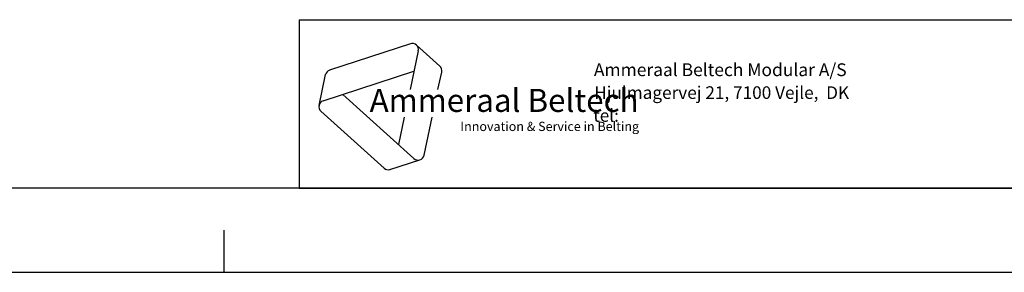
# Model space of a CAD drawing. Extents: x 0 to 420, y 0 to 297.
# Drawn here: x 186 to 303, y 0 to 30 of the extents above; entities that cross this region are included whole.
import ezdxf

# ---------------------------------------------------------------- set-up
doc = ezdxf.new("R2010")
doc.units = 0
doc.header["$LTSCALE"] = 23.1
doc.layers.get('0').update_dxf_attribs({"linetype": 'CONTINUOUS'})
doc.styles.add('TEXTSTYLE_3', font='ftb_____.ttf')
doc.styles.add('TEXTSTYLE_4', font='fti_____.ttf')
doc.styles.add('TEXTSTYLE_5', font='frutiger light.ttf')

# ---------------------------------------------------------------- blocks, each defined once
blk = doc.blocks.new('SYMBOL_0_BL0', base_point=(241.05, 19.68))
at = {"color": 7, "linetype": 'CONTINUOUS'}
for p, q in [((232.16, 27.14), (222.55, 24.02)), ((232.87, 26.99), (235.65, 24.49)), ((233.1, 26.3), (232.12, 21.7)), ((221.29, 19.82), (222.06, 23.48)), ((221.77, 20.36), (232.58, 23.87)), ((235.43, 21.7), (235.88, 23.79)), ((232.58, 13.52), (224.13, 21.13)), ((221.51, 19.13), (229.02, 12.37)), ((231.42, 18.41), (230.74, 15.18)), ((233.78, 13.91), (234.74, 18.41)), ((229.73, 12.21), (233.29, 13.37))]:
    blk.add_line(p, q, dxfattribs=at)
for centre, start, end in [((232.38, 26.45), 348, 108), ((222.78, 23.33), 108, 168), ((235.17, 23.95), 348, 48), ((222, 19.67), 108, 228), ((233.07, 14.06), 228, 348), ((229.51, 12.91), 228, 288)]:
    blk.add_arc(centre, 0.729, start, end, dxfattribs=at)
at = {"color": 7, "linetype": 'CONTINUOUS', "style": 'TEXTSTYLE_3', "oblique": 15}
blk.add_text('Ammeraal Beltech', height=2.7339, dxfattribs=at).set_placement((227.31, 19.05))
at = {"color": 7, "linetype": 'CONTINUOUS', "style": 'TEXTSTYLE_4'}
blk.add_text('Innovation & Service in Belting', height=1.0935, dxfattribs=at).set_placement((238.11, 16.78))

msp = doc.modelspace()

# ---------------------------------------------------------------- linework, layer by layer
at = {"color": 2, "linetype": 'CONTINUOUS'}
for p, q in [((218.94, 30), (408.94, 30)), ((218.94, 30), (218.94, 10)), ((218.94, 10), (408.94, 10))]:
    msp.add_line(p, q, dxfattribs=at)
at = {"color": 7, "linetype": 'CONTINUOUS'}
for p, q in [((218.94, 30), (408.94, 30)), ((408.94, 10), (8.94, 10)), ((210, 0), (210, 5)), ((0, 0), (420, 0))]:
    msp.add_line(p, q, dxfattribs=at)

# ---------------------------------------------------------------- block references
at = {"color": 2, "linetype": 'CONTINUOUS'}
msp.add_blockref('SYMBOL_0_BL0', (241.05, 19.68), dxfattribs=at)

# ---------------------------------------------------------------- texts
at = {"color": 5, "linetype": 'CONTINUOUS', "style": 'TEXTSTYLE_5'}
for s, height, p in [('                                                                     Ammeraal Beltech Modular A/S', 1.52, (221.94, 23.3)), ('                                                                      Hjulmagervej 21, 7100 Vejle,  DK', 1.5, (221.94, 20.59)), ('                                                                      tel: ', 1.495, (221.94, 17.88))]:
    msp.add_text(s, height=height, dxfattribs=at).set_placement(p)

doc.saveas('drawing.dxf')
